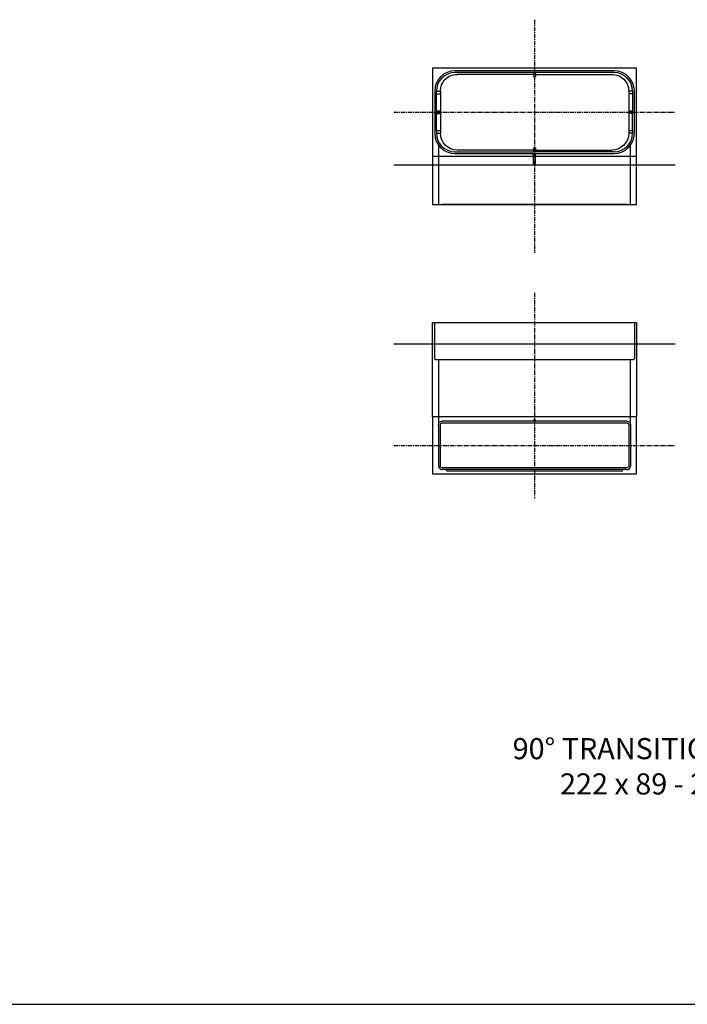
# Model space of a CAD drawing. Extents: x 0 to 11725, y 0 to 6019.
# Drawn here: x 1358 to 2117, y 0 to 1119 of the extents above; entities that cross this region are included whole.
import ezdxf

# ---------------------------------------------------------------- set-up
doc = ezdxf.new("R2010")
doc.units = 0
doc.header["$LTSCALE"] = 2
doc.linetypes.add('CENTER', pattern=[4, 2.5, -0.5, 0.5, -0.5])
doc.layers.add('FISHER_AND_PAYKEL', color=7, linetype='CONTINUOUS')
doc.styles.add('MTXPL_ARIAL', font='txt.shx', dxfattribs={"height": 0.2})

# ---------------------------------------------------------------- blocks, each defined once
blk = doc.blocks.new('*X4')
at = {"layer": 'FISHER_AND_PAYKEL', "style": 'MTXPL_ARIAL'}
for s, p in [('90° TRANSITION ELBOW', (1918.6, 278.6)), ('222 x 89 - 218 x 55', (1972.5, 238.5))]:
    blk.add_text(s, height=24, dxfattribs=at).set_placement(p)

msp = doc.modelspace()

# ---------------------------------------------------------------- linework, layer by layer
at = {"layer": 'FISHER_AND_PAYKEL', "color": 23, "linetype": 'CENTER'}
for p, q in [((1943.5, 1119.1), (1943.5, 854)), ((1783.5, 1014), (2103.5, 1014)), ((1943.5, 808.5), (1943.5, 575.1)), ((1783.5, 635.3), (2103.5, 635.3))]:
    msp.add_line(p, q, dxfattribs=at)
at = {"layer": 'FISHER_AND_PAYKEL', "color": 1}
for p, q in [((2059.5, 1064), (1827.5, 1064)), ((1827.5, 1064), (1827.5, 964)), ((2059.5, 964), (2059.5, 1064)), ((1827.5, 964), (2059.5, 964)), ((1827.5, 964), (1827.5, 909)), ((1827.5, 964), (1827.5, 909)), ((2059.5, 909), (2059.5, 964)), ((2059.5, 909), (2059.5, 964)), ((1827.5, 909), (2059.5, 909)), ((1827.5, 909), (2059.5, 909)), ((1827.5, 667.8), (1827.5, 774.8)), ((1827.5, 774.8), (2059.5, 774.8)), ((2059.5, 774.8), (2059.5, 667.8)), ((2059.5, 667.8), (1827.5, 667.8)), ((1827.5, 667.8), (1827.5, 602.8)), ((2059.5, 602.8), (2059.5, 667.8)), ((1827.5, 602.8), (2059.5, 602.8))]:
    msp.add_line(p, q, dxfattribs=at)
at = {"layer": 'FISHER_AND_PAYKEL', "color": 7}
for p, q in [((2034, 1061), (1853, 1061)), ((1942.5, 1059), (1853, 1059)), ((1942.5, 1057), (1855.5, 1057)), ((1944.5, 1059.1), (1942.5, 1059.1)), ((1942.5, 1059.1), (1942.5, 1056.5)), ((1942.5, 1056.5), (1942.5, 1055.9)), ((1942.5, 1055.9), (1942.5, 1054.5)), ((1942.5, 1054.5), (1944.5, 1054.5)), ((1944.5, 1059.1), (1944.5, 1056.5)), ((2034, 1059), (1944.5, 1059)), ((1944.5, 1057), (2031.5, 1057)), ((1944.5, 1056.5), (1944.5, 1055.9)), ((1944.5, 1055.9), (1944.5, 1054.5)), ((1830, 1038), (1830, 990)), ((1832, 1035), (1832, 1038)), ((1832, 1038), (1836.5, 1038)), ((1832, 1015.5), (1832, 1035)), ((1832, 1035), (1836.5, 1035)), ((1834.5, 1038), (1834.5, 1038)), ((1836.5, 1038), (1836.5, 1035)), ((1836.5, 1035), (1836.5, 1015.5)), ((2055, 1038), (2050.5, 1038)), ((2050.5, 1038), (2050.5, 1035)), ((2050.5, 1035), (2050.5, 1015.5)), ((2055, 1035), (2050.5, 1035)), ((2055, 1038), (2055, 1035)), ((2055, 1035), (2055, 1015.5)), ((2057, 990), (2057, 1038)), ((1832, 1015.5), (1832, 1012.5)), ((1832, 1015.5), (1836.5, 1015.5)), ((1832, 993), (1832, 1012.5)), ((1832, 1012.5), (1836.5, 1012.5)), ((1836.5, 1015.5), (1836.5, 1012.5)), ((1836.5, 1012.5), (1836.5, 993)), ((2050.5, 1015.5), (2050.5, 1012.5)), ((2050.5, 1015.5), (2055, 1015.5)), ((2050.5, 1012.5), (2050.5, 993)), ((2055, 1012.5), (2050.5, 1012.5)), ((2055, 1015.5), (2055, 1012.5)), ((2055, 993), (2055, 1012.5)), ((1832, 993), (1832, 990)), ((1832, 993), (1836.5, 993)), ((1832, 990), (1836.5, 990)), ((1836.5, 993), (1836.5, 990)), ((2050.5, 993), (2050.5, 990)), ((2050.5, 993), (2055, 993)), ((2055, 990), (2050.5, 990)), ((2055, 993), (2055, 990)), ((1834.5, 976.3), (1834.5, 909)), ((2052.5, 909), (2052.5, 976.3)), ((1853, 969), (1944.5, 969)), ((1853, 967), (2034, 967)), ((1942.5, 971), (1855.5, 971)), ((1942.5, 973.5), (1944.5, 973.5)), ((1942.5, 973.5), (1942.5, 972.1)), ((1942.5, 972.1), (1942.5, 971.5)), ((1942.5, 971.5), (1942.5, 969)), ((1942.5, 955), (1942.5, 967)), ((1944.5, 973.5), (1944.5, 972.1)), ((1944.5, 972.1), (1944.5, 971.5)), ((1944.5, 969), (1944.5, 971.5)), ((1944.5, 971), (2031.5, 971)), ((2034, 969), (1944.5, 969)), ((1944.5, 955), (1944.5, 967)), ((1834.5, 909), (1838.5, 909)), ((2048.5, 909), (1838.5, 909)), ((2048.5, 909), (2052.5, 909)), ((1830, 733.8), (1830, 774.8)), ((1830, 774.8), (1853, 774.8)), ((1853, 774.8), (2034, 774.8)), ((2034, 774.8), (2057, 774.8)), ((2057, 774.8), (2056.4, 774.8)), ((2057, 774.8), (2057, 733.8)), ((1831, 732.8), (1853, 732.8)), ((1834.5, 732.8), (1834.5, 658.8)), ((1853, 732.8), (1855.5, 732.8)), ((1855.5, 732.8), (2031.5, 732.8)), ((2031.5, 732.8), (2034, 732.8)), ((2034, 732.8), (2056, 732.8)), ((2052.5, 658.8), (2052.5, 732.8)), ((2048.5, 662.8), (1838.5, 662.8)), ((1838.5, 660.8), (2048.5, 660.8)), ((1942.5, 662.8), (1942.5, 663.6)), ((1944.5, 662.8), (1944.5, 663.6)), ((1834.5, 658.8), (1834.5, 611.8)), ((1836.5, 611.8), (1836.5, 658.8)), ((2050.5, 658.8), (2050.5, 611.8)), ((2052.5, 658.8), (2052.5, 611.8)), ((2048.5, 609.8), (1838.5, 609.8)), ((2048.5, 607.8), (1838.5, 607.8)), ((1843.5, 606.7), (1843.5, 607.8)), ((2042.8, 606), (1844.3, 606)), ((2043.5, 607.8), (2043.5, 606.7))]:
    msp.add_line(p, q, dxfattribs=at)
at = {"layer": 'FISHER_AND_PAYKEL', "color": 4, "linetype": 'CONTINUOUS'}
for p, q in [((1783.5, 954), (2103.5, 954)), ((1783.5, 750.8), (2103.5, 750.8))]:
    msp.add_line(p, q, dxfattribs=at)
at = {"layer": 'FISHER_AND_PAYKEL'}
msp.add_line((0, 0), (6100, 0), dxfattribs=at)
at = {"layer": 'FISHER_AND_PAYKEL', "color": 7}
for centre, radius, start, end in [((1853, 1038), 23, 90, 180), ((1853, 1038), 21, 90, 180), ((2034, 1038), 23, 0, 90), ((2034, 1038), 21, 360, 90), ((1853, 990), 23, 180, 270), ((1853, 990), 21, 180, 270), ((2034, 990), 21, 270, 0), ((2034, 990), 23, 270, 0), ((1943.5, 663.6), 1, 0, 180), ((1838.5, 611.7), 3.91, 178.6072, 271.3928), ((2042.8, 606.7), 0.75, 270, 360), ((2048.6, 611.7), 3.94, 269.0961, 0.9039)]:
    msp.add_arc(centre, radius, start, end, dxfattribs=at)
at = {"layer": 'FISHER_AND_PAYKEL', "color": 7, "extrusion": (0, 0, -1)}
for centre, radius, start, end in [((-1855.5, 1038), 19, 359.9999, 90), ((-2031.5, 1038), 19, 90.0001, 180.0001), ((-1855.5, 990), 19, 270, 360), ((-2031.5, 990), 19, 180, 270), ((-1943.5, 955), 1, 270, 360), ((-1943.5, 955), 1, 180, 270), ((-1831, 733.8), 1, 270, 360), ((-2056, 733.8), 1, 180, 270), ((-1838.5, 658.8), 4, 360, 90), ((-1838.5, 658.8), 2, 0, 90), ((-2048.5, 658.8), 4, 90, 180), ((-2048.5, 658.8), 2, 90, 180), ((-1838.5, 611.8), 1.97, 269.1546, 0.8454), ((-1844.3, 606.7), 0.75, 270, 0), ((-2048.6, 611.8), 1.97, 179.1546, 270.8454)]:
    msp.add_arc(centre, radius, start, end, dxfattribs=at)

# ---------------------------------------------------------------- block references
at = {"layer": 'FISHER_AND_PAYKEL'}
msp.add_blockref('*X4', (0, 0), dxfattribs=at)

doc.saveas('drawing.dxf')
